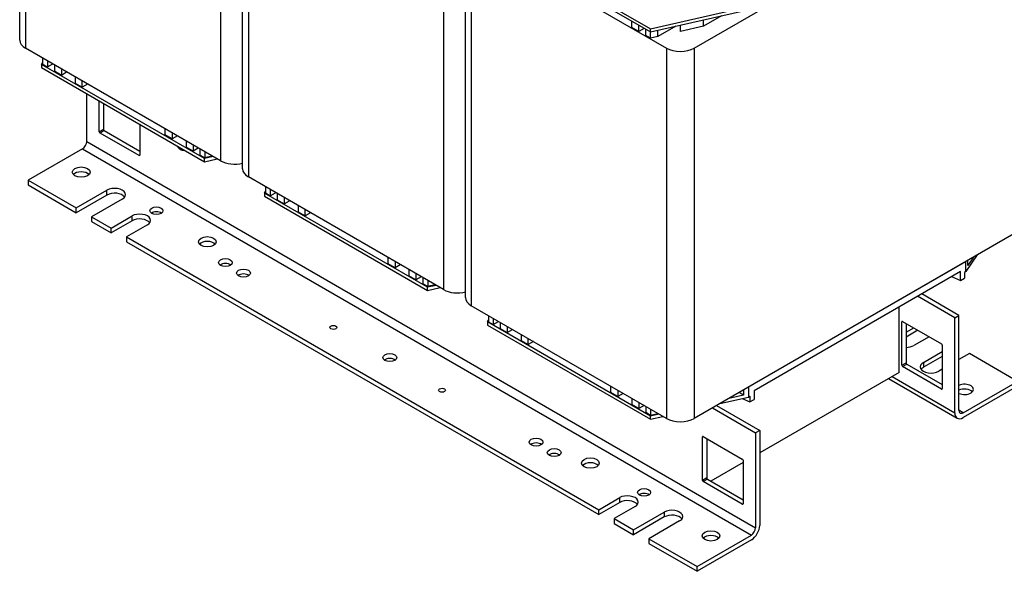
# Model space of a CAD drawing. Units: millimetres. Extents: x 0 to 3564, y 0 to 2520.
# Drawn here: x 2684 to 3184, y 1662 to 1942 of the extents above; entities that cross this region are included whole.
import ezdxf

# ---------------------------------------------------------------- set-up
doc = ezdxf.new("R2010")
doc.units = ezdxf.units.MM
doc.header["$LTSCALE"] = 12
doc.layers.add('Aristas tangentes visibles(ISO)', color=7, linetype='Continuous', lineweight=25)
doc.layers.add('Visible Edges(ISO)', color=7, linetype='Continuous', lineweight=25)

msp = doc.modelspace()

# ---------------------------------------------------------------- linework, layer by layer
at = {"layer": 'Aristas tangentes visibles(ISO)'}
for p, q in [((2686.839, 2115.12), (2686.839, 1927.326)), ((2785.834, 2057.965), (2785.834, 1870.171)), ((2799.976, 2049.8), (2799.976, 1862.006)), ((2898.971, 1992.646), (2898.971, 1804.851)), ((2913.113, 1984.481), (2913.113, 1796.686)), ((3012.108, 1927.326), (3012.108, 1739.532)), ((3026.25, 1927.326), (3026.25, 1739.532)), ((2726.437, 1886.093), (2724.316, 1884.868)), ((2726.791, 1885.48), (2724.669, 1884.256)), ((2717.952, 1879.969), (3057.363, 1684.01)), ((2715.83, 1876.295), (3055.242, 1680.336)), ((2744.822, 1873.029), (2744.468, 1872.825)), ((2728.205, 1852.82), (2728.205, 1855.27)), ((2740.933, 1839.757), (2740.933, 1842.206)), ((3131.609, 1788.521), (3131.963, 1788.725)), ((3131.609, 1766.476), (3133.731, 1767.701)), ((3131.963, 1765.864), (3134.084, 1767.088)), ((3142.569, 1767.905), (3142.569, 1765.455)), ((3126.66, 1760.76), (3158.479, 1742.389)), ((3151.762, 1754.433), (3152.115, 1754.637)), ((3162.722, 1742.389), (3160.601, 1743.614)), ((3030.847, 1730.346), (3030.493, 1730.142)), ((3032.614, 1709.321), (3030.493, 1708.096)), ((3032.968, 1708.709), (3030.847, 1707.484)), ((2988.42, 1696.87), (2988.42, 1699.319)), ((3050.999, 1696.257), (3050.646, 1696.053)), ((3011.048, 1691.971), (3011.048, 1689.521))]:
    msp.add_line(p, q, dxfattribs=at)
at = {"layer": 'Visible Edges(ISO)'}
for p, q in [((2683.91, 1931.408), (2683.91, 2119.202)), ((2797.047, 1866.089), (2797.047, 2053.883)), ((3026.25, 1927.326), (3191.713, 2022.856)), ((2910.184, 1800.769), (2910.184, 1988.563)), ((2913.113, 1984.481), (3012.108, 1927.326)), ((2921.245, 1984.93), (3003.976, 1937.165)), ((2921.245, 1983.297), (3003.976, 1935.532)), ((3003.976, 1937.165), (3053.828, 1948.391)), ((3003.976, 1935.532), (3051.284, 1946.186)), ((2994.607, 1937.838), (2994.607, 1940.941)), ((2998.143, 1935.797), (2998.143, 1938.9)), ((3019.348, 1935.792), (3019.348, 1938.993)), ((3040.032, 1943.651), (3030.941, 1938.403)), ((3030.941, 1938.403), (3030.941, 1941.604)), ((2998.143, 1935.797), (2994.607, 1937.838)), ((3000.83, 1937.348), (2998.143, 1935.797)), ((3001.678, 1933.756), (3001.678, 1936.858)), ((3003.976, 1935.532), (3003.976, 1937.165)), ((3004.099, 1932.358), (3004.099, 1935.559)), ((3016.845, 1938.43), (3007.755, 1933.181)), ((3007.755, 1933.181), (3007.755, 1936.382)), ((3030.941, 1938.403), (3019.348, 1935.792)), ((3004.099, 1932.358), (3001.678, 1933.756)), ((3007.755, 1933.181), (3004.099, 1932.358)), ((2785.834, 1870.171), (2686.839, 1927.326)), ((2694.971, 1919.12), (2695.555, 1919.985)), ((2777.702, 1871.355), (2694.971, 1919.12)), ((2694.971, 1919.12), (2694.971, 1917.487)), ((2695.555, 1922.293), (2695.555, 1919.191)), ((2695.555, 1919.191), (2697.976, 1917.793)), ((2697.976, 1920.896), (2697.976, 1917.793)), ((2697.976, 1917.793), (2700.663, 1919.345)), ((2694.971, 1917.487), (2777.702, 1869.722)), ((2701.512, 1918.855), (2701.512, 1915.752)), ((2701.512, 1915.752), (2705.047, 1913.711)), ((2705.047, 1916.813), (2705.047, 1913.711)), ((2705.047, 1913.711), (2707.734, 1915.262)), ((2712.118, 1912.731), (2712.118, 1909.628)), ((2712.118, 1909.628), (2715.654, 1907.587)), ((2715.654, 1907.587), (2715.654, 1910.69)), ((2718.341, 1909.138), (2715.654, 1907.587)), ((2717.952, 1879.969), (2717.952, 1904.219)), ((2724.316, 1884.868), (2724.316, 1900.545)), ((2726.437, 1899.32), (2726.437, 1886.093)), ((2744.468, 1872.825), (2724.669, 1884.256)), ((2726.791, 1885.48), (2744.822, 1875.07)), ((2744.822, 1888.706), (2744.822, 1873.029)), ((2757.727, 1883.296), (2757.727, 1886.399)), ((2761.262, 1884.358), (2761.262, 1881.255)), ((2761.262, 1881.255), (2757.727, 1883.296)), ((2763.949, 1882.806), (2761.262, 1881.255)), ((2768.333, 1880.275), (2768.333, 1877.172)), ((2715.83, 1876.295), (2688.253, 1860.373)), ((2771.869, 1875.131), (2768.333, 1877.172)), ((2771.869, 1878.234), (2771.869, 1875.131)), ((2774.556, 1876.683), (2771.869, 1875.131)), ((2775.404, 1876.193), (2775.404, 1873.09)), ((2777.825, 1874.795), (2777.825, 1871.692)), ((2777.825, 1871.692), (2775.404, 1873.09)), ((2782.077, 1872.34), (2777.702, 1871.355)), ((2777.702, 1869.722), (2777.702, 1871.355)), ((2777.702, 1869.722), (2784.112, 1871.165)), ((2781.481, 1872.516), (2777.825, 1871.692)), ((2781.481, 1872.685), (2781.481, 1872.516)), ((2781.627, 1872.6), (2781.481, 1872.516)), ((2688.253, 1860.373), (2712.648, 1846.289)), ((2688.253, 1860.373), (2688.253, 1857.924)), ((2898.971, 1804.851), (2799.976, 1862.006)), ((2688.253, 1857.924), (2712.648, 1843.839)), ((2712.648, 1846.289), (2728.205, 1855.27)), ((2808.108, 1853.8), (2808.692, 1854.665)), ((2808.692, 1856.974), (2808.692, 1853.871)), ((2811.113, 1855.576), (2811.113, 1852.473)), ((2811.113, 1852.473), (2813.8, 1854.025)), ((2728.205, 1852.82), (2712.648, 1843.839)), ((2735.983, 1850.779), (2720.427, 1841.798)), ((2890.839, 1806.035), (2808.108, 1853.8)), ((2808.108, 1853.8), (2808.108, 1852.167)), ((2808.108, 1852.167), (2890.839, 1804.402)), ((2808.692, 1853.871), (2811.113, 1852.473)), ((2814.649, 1853.535), (2814.649, 1850.432)), ((2814.649, 1850.432), (2818.184, 1848.391)), ((2818.184, 1851.494), (2818.184, 1848.391)), ((2818.184, 1848.391), (2820.871, 1849.942)), ((2712.648, 1843.839), (2712.648, 1846.289)), ((2825.255, 1847.411), (2825.255, 1844.309)), ((2825.255, 1844.309), (2828.791, 1842.267)), ((2828.791, 1842.267), (2828.791, 1845.37)), ((2720.427, 1841.798), (2730.326, 1836.082)), ((2720.427, 1841.798), (2720.427, 1839.348)), ((2720.427, 1839.348), (2730.326, 1833.633)), ((2730.326, 1836.082), (2740.933, 1842.206)), ((2740.933, 1839.757), (2730.326, 1833.633)), ((2831.478, 1843.819), (2828.791, 1842.267)), ((2730.326, 1833.633), (2730.326, 1836.082)), ((2748.711, 1837.715), (2738.104, 1831.592)), ((3191.713, 1835.062), (3026.25, 1739.532)), ((2738.104, 1831.592), (2738.104, 1829.142)), ((2738.104, 1831.592), (2977.814, 1693.195)), ((2738.104, 1829.142), (2977.814, 1690.746)), ((2870.864, 1817.976), (2870.864, 1821.079)), ((2874.399, 1819.038), (2874.399, 1815.935)), ((3053.828, 1755.453), (3164.136, 1819.14)), ((3169.834, 1822.43), (3164.136, 1813.996)), ((3164.136, 1813.996), (3164.136, 1819.14)), ((3168.025, 1821.385), (3165.128, 1817.098)), ((3165.128, 1817.098), (3165.128, 1819.713)), ((2874.399, 1815.935), (2870.864, 1817.976)), ((2877.086, 1817.487), (2874.399, 1815.935)), ((2881.47, 1814.955), (2881.47, 1811.853)), ((3161.308, 1813.996), (3056.656, 1753.575)), ((3161.308, 1809.505), (3161.308, 1813.996)), ((3164.136, 1813.996), (3163.429, 1813.588)), ((2885.006, 1809.812), (2881.47, 1811.853)), ((2885.006, 1812.914), (2885.006, 1809.812)), ((2887.693, 1811.363), (2885.006, 1809.812)), ((2888.541, 1810.873), (2888.541, 1807.77)), ((2890.962, 1809.475), (2890.962, 1806.373)), ((3156.845, 1811.419), (3161.308, 1809.505)), ((3161.308, 1809.505), (3163.429, 1810.73)), ((3163.429, 1813.588), (3163.429, 1810.73)), ((2890.962, 1806.373), (2888.541, 1807.77)), ((2895.214, 1807.02), (2890.839, 1806.035)), ((2890.839, 1804.402), (2890.839, 1806.035)), ((2890.839, 1804.402), (2897.249, 1805.846)), ((2894.618, 1807.196), (2890.962, 1806.373)), ((2894.618, 1807.365), (2894.618, 1807.196)), ((2894.764, 1807.28), (2894.618, 1807.196)), ((3158.479, 1790.563), (3139.6, 1801.463)), ((3160.601, 1791.787), (3141.721, 1802.688)), ((3012.108, 1739.532), (2913.113, 1796.686)), ((3130.195, 1762.802), (3130.195, 1796.033)), ((2921.245, 1788.481), (2921.829, 1789.346)), ((2921.829, 1791.654), (2921.829, 1788.551)), ((2924.25, 1790.256), (2924.25, 1787.154)), ((3158.479, 1790.563), (3160.601, 1791.787)), ((3158.479, 1742.389), (3158.479, 1790.563)), ((3160.601, 1743.614), (3160.601, 1791.787)), ((3003.976, 1740.716), (2921.245, 1788.481)), ((2921.245, 1788.481), (2921.245, 1786.848)), ((2921.245, 1786.848), (3003.976, 1739.083)), ((2921.829, 1788.551), (2924.25, 1787.154)), ((2924.25, 1787.154), (2926.937, 1788.705)), ((2927.786, 1788.215), (2927.786, 1785.113)), ((2927.786, 1785.113), (2931.321, 1783.071)), ((2931.321, 1786.174), (2931.321, 1783.071)), ((2931.321, 1783.071), (2934.008, 1784.623)), ((3131.609, 1766.476), (3131.609, 1788.521)), ((3131.963, 1788.725), (3151.762, 1777.295)), ((3133.731, 1787.705), (3133.731, 1767.701)), ((3133.731, 1783.214), (3137.62, 1785.46)), ((3139.741, 1784.235), (3133.731, 1780.765)), ((2938.392, 1782.091), (2938.392, 1778.989)), ((2938.392, 1778.989), (2941.928, 1776.948)), ((2941.928, 1776.948), (2941.928, 1780.05)), ((3145.398, 1780.969), (3137.62, 1776.478)), ((2944.615, 1778.499), (2941.928, 1776.948)), ((3152.115, 1776.682), (3152.115, 1754.637)), ((3142.569, 1767.905), (3152.115, 1773.416)), ((3152.115, 1770.967), (3142.569, 1765.455)), ((3165.904, 1772.396), (3160.601, 1769.334)), ((3190.299, 1758.311), (3165.904, 1772.396)), ((3151.762, 1754.433), (3131.963, 1765.864)), ((3134.084, 1767.088), (3152.115, 1756.678)), ((3152.115, 1764.435), (3150.348, 1763.414)), ((3130.195, 1762.802), (3059.484, 1721.977)), ((3124.902, 1759.746), (3159.722, 1739.643)), ((2984.001, 1752.657), (2984.001, 1755.759)), ((3051.284, 1753.985), (3051.284, 1751.37)), ((3053.828, 1755.453), (3053.828, 1750.309)), ((3162.722, 1742.389), (3190.299, 1758.311)), ((3190.299, 1755.862), (3162.722, 1739.94)), ((2987.536, 1750.616), (2984.001, 1752.657)), ((2987.536, 1753.718), (2987.536, 1750.616)), ((2990.223, 1752.167), (2987.536, 1750.616)), ((2994.607, 1749.636), (2994.607, 1746.533)), ((3039.22, 1747.02), (3053.828, 1750.309)), ((3051.284, 1751.37), (3043.857, 1749.697)), ((3051.284, 1751.37), (3049.019, 1752.677)), ((3050.546, 1749.57), (3054.535, 1747.86)), ((3053.828, 1750.309), (3054.535, 1750.718)), ((3054.535, 1750.718), (3054.535, 1747.86)), ((3054.535, 1747.86), (3056.656, 1749.085)), ((3056.656, 1753.575), (3056.656, 1749.085)), ((2998.143, 1744.492), (2994.607, 1746.533)), ((2998.143, 1747.594), (2998.143, 1744.492)), ((3000.83, 1746.043), (2998.143, 1744.492)), ((3001.678, 1745.553), (3001.678, 1742.451)), ((3004.099, 1744.156), (3004.099, 1741.053)), ((3035.443, 1744.839), (3057.363, 1732.183)), ((3037.564, 1746.064), (3059.484, 1733.408)), ((3004.099, 1741.053), (3001.678, 1742.451)), ((3008.351, 1741.701), (3003.976, 1740.716)), ((3003.976, 1739.083), (3003.976, 1740.716)), ((3003.976, 1739.083), (3010.386, 1740.526)), ((3007.755, 1741.876), (3004.099, 1741.053)), ((3007.755, 1742.045), (3007.755, 1741.876)), ((3007.901, 1741.961), (3007.755, 1741.876)), ((3030.493, 1708.096), (3030.493, 1730.142)), ((3030.847, 1730.346), (3050.646, 1718.915)), ((3032.614, 1729.325), (3032.614, 1709.321)), ((3059.484, 1733.408), (3057.363, 1732.183)), ((3057.363, 1732.183), (3057.363, 1684.01)), ((3059.484, 1733.408), (3059.484, 1685.235)), ((3050.999, 1717.078), (3034.736, 1707.688)), ((3050.999, 1718.303), (3050.999, 1696.257)), ((3050.646, 1696.053), (3030.847, 1707.484)), ((3032.968, 1708.709), (3050.999, 1698.299)), ((2977.814, 1693.195), (2988.42, 1699.319)), ((2988.42, 1696.87), (2977.814, 1690.746)), ((2996.198, 1694.828), (2985.592, 1688.705)), ((2977.814, 1690.746), (2977.814, 1693.195)), ((2995.491, 1682.989), (3011.048, 1691.971)), ((3011.048, 1689.521), (2995.491, 1680.54)), ((2985.592, 1688.705), (2985.592, 1686.255)), ((2985.592, 1688.705), (2995.491, 1682.989)), ((2985.592, 1686.255), (2995.491, 1680.54)), ((3018.826, 1687.48), (3003.269, 1678.498)), ((2995.491, 1680.54), (2995.491, 1682.989)), ((3027.665, 1664.414), (3055.242, 1680.336)), ((3003.269, 1678.498), (3027.665, 1664.414)), ((3003.269, 1678.498), (3003.269, 1676.049)), ((3003.269, 1676.049), (3027.665, 1661.964)), ((3055.242, 1677.886), (3027.665, 1661.964)), ((3027.665, 1661.964), (3027.665, 1664.414))]:
    msp.add_line(p, q, dxfattribs=at)
for centre, major_axis, start_param, end_param in [((2693.91, 1931.408), (-10, 0), 0, 0.7853982), ((3019.179, 1931.408), (10, 0), 3.9269908, 5.4977871), ((2724.669, 1884.664), (-0.25, 0.433), 0.7853982, 2.3561945), ((2726.791, 1885.889), (0.25, -0.433), 3.9269908, 5.4977871), ((2715.83, 1878.744), (-1.5, -2.598), 0.7853982, 2.3561945), ((2765.752, 1878.989), (2, -3.464), 4.7380252, 4.7647489), ((2744.468, 1873.233), (0.25, -0.433), 5.4977871, 7.0685835), ((2792.905, 1874.254), (-10, 0), 0.7853982, 1.9978749), ((2715.123, 1862.006), (-4.5, 0), 3.6324753, 5.7923026), ((2807.047, 1866.089), (-10, 0), 0, 0.7853982), ((2732.094, 1853.025), (5.5, 0), 5.4977871, 8.6393798), ((2732.094, 1850.575), (-5.5, 0), 3.5375532, 5.4977871), ((2753.307, 1842.41), (-3.324, 0), 3.8338532, 5.5909247), ((2744.822, 1839.961), (5.5, 0), 5.4977871, 8.6393798), ((2744.822, 1837.511), (-5.5, 0), 3.5375532, 5.4977871), ((2779.117, 1826.693), (-4.5, 0), 3.6324753, 5.7923026), ((2788.309, 1816.078), (-3.5, 0), 3.7927301, 5.6320478), ((2797.501, 1810.771), (-3.5, 0), 3.7927301, 5.6320478), ((2906.042, 1808.934), (-10, 0), 0.7853982, 1.9978749), ((2920.184, 1800.769), (-10, 0), 0, 0.7853982), ((3131.963, 1788.317), (-0.25, 0.433), 5.4977871, 7.0685835), ((3133.731, 1778.723), (-5.5, 0), 1.5707963, 2.3561945), ((3151.762, 1776.886), (0.25, -0.433), 0.7853982, 2.3561945), ((2871.748, 1767.905), (-3.5, 0), 3.7927301, 5.6320478), ((3131.963, 1766.272), (-0.25, 0.433), 0.7853982, 2.3561945), ((3134.084, 1767.497), (0.25, -0.433), 3.9269908, 5.4977871), ((3146.458, 1765.659), (-5.5, 0), 5.4977871, 8.6393798), ((3146.458, 1763.21), (-5.5, 0), 5.4977871, 5.8872247), ((3151.762, 1754.841), (0.25, -0.433), 5.4977871, 7.0685835), ((3163.429, 1754.229), (4.5, 0), 4.0327152, 8.5336555), ((3163.429, 1751.779), (-4.5, 0), 3.6324753, 5.3920628), ((3019.179, 1743.614), (-10, 0), 0.7853982, 2.3561945), ((3162.722, 1744.839), (-3, -5.196), 5.4977871, 7.0685835), ((3162.722, 1744.839), (-1.5, -2.598), 5.4977871, 7.0685835), ((3030.847, 1729.938), (-0.25, 0.433), 5.4977871, 7.0685835), ((2945.994, 1725.039), (-3.5, 0), 3.7927301, 5.6320478), ((2955.186, 1719.732), (-3.5, 0), 3.7927301, 5.6320478), ((2973.571, 1714.424), (-4.5, 0), 3.6324753, 5.7923026), ((3050.646, 1718.507), (0.25, -0.433), 0.7853982, 2.3561945), ((3032.968, 1709.117), (0.25, -0.433), 3.9269908, 5.4977871), ((3030.847, 1707.892), (-0.25, 0.433), 0.7853982, 2.3561945), ((2992.309, 1697.074), (5.5, 0), 5.4977871, 8.6393798), ((3000.794, 1699.523), (-3.324, 0), 3.8338532, 5.5909247), ((2992.309, 1694.624), (-5.5, 0), 3.5375532, 5.4977871), ((3050.646, 1696.461), (0.25, -0.433), 5.4977871, 7.0685835), ((3014.937, 1689.725), (5.5, 0), 5.4977871, 8.6393798), ((3014.937, 1687.276), (-5.5, 0), 3.5375532, 5.4977871), ((3055.242, 1682.785), (-3, -5.196), 0.7853982, 2.3561945), ((3055.242, 1682.785), (-1.5, -2.598), 0.7853982, 2.3561945), ((3034.736, 1677.478), (-4.5, 0), 3.6324753, 5.7923026)]:
    msp.add_ellipse(centre, major_axis=major_axis, ratio=0.5773503, start_param=start_param, end_param=end_param, dxfattribs=at)
for centre, major_axis in [((2715.123, 1864.456), (4.5, 0)), ((2753.307, 1844.86), (-3.324, 0)), ((2779.117, 1829.142), (4.5, 0)), ((2788.309, 1818.528), (3.5, 0)), ((2797.501, 1813.22), (3.5, 0)), ((2843.11, 1785.664), (1.75, 0)), ((2871.748, 1770.354), (-3.5, 0)), ((2898.264, 1753.82), (1.75, 0)), ((2945.994, 1727.488), (3.5, 0)), ((2955.186, 1722.181), (3.5, 0)), ((2973.571, 1716.874), (4.5, 0)), ((3000.794, 1701.973), (-3.324, 0)), ((3034.736, 1679.927), (4.5, 0))]:
    msp.add_ellipse(centre, major_axis=major_axis, ratio=0.5773503, dxfattribs=at)
msp.add_open_spline([(2763.86, 1877.655), (2764.141, 1877.224), (2764.465, 1876.835), (2765.156, 1876.19), (2765.516, 1875.938), (2766.224, 1875.603), (2766.565, 1875.52), (2767.078, 1875.532), (2767.265, 1875.574), (2767.432, 1875.651)], degree=3, knots=[0, 0, 0, 0, 0.15480267, 0.15480267, 0.30697431, 0.30697431, 0.45651403, 0.45651403, 0.55269012, 0.55269012, 0.55269012, 0.55269012], dxfattribs=at)

doc.saveas('drawing.dxf')
